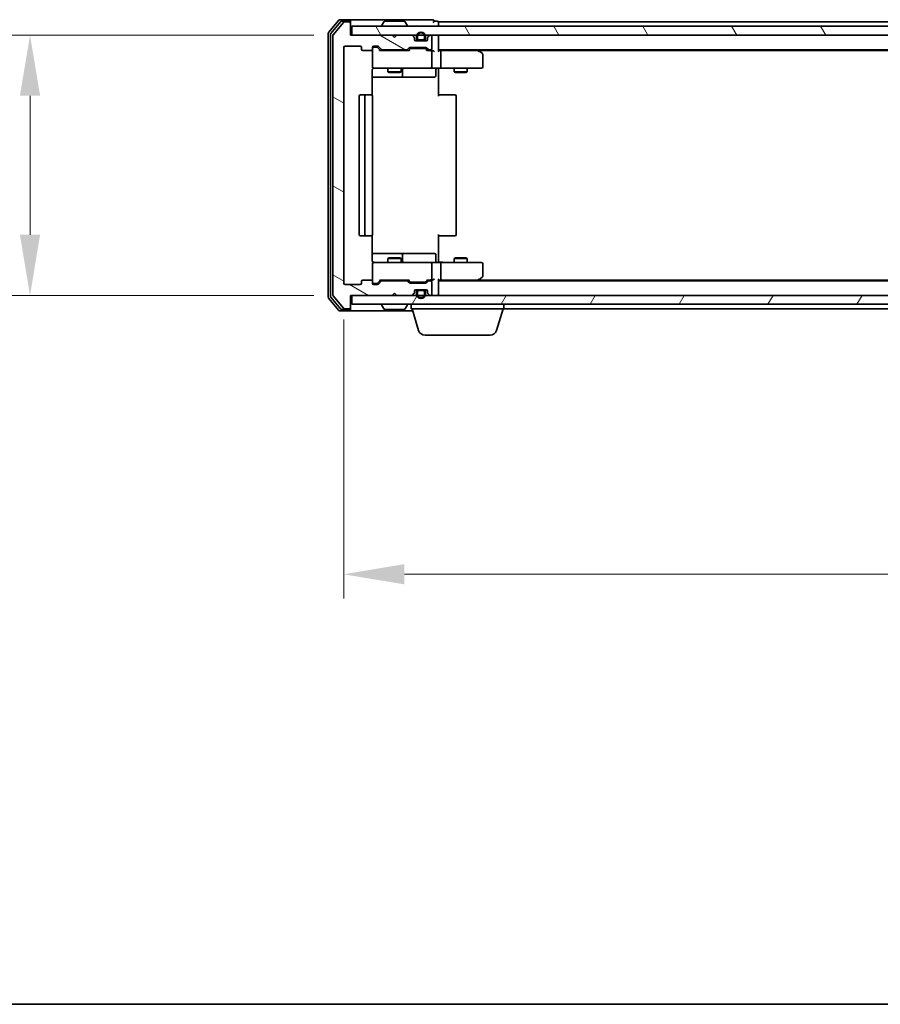
# Model space of a CAD drawing. Units: millimetres. Extents: x 10 to 6967, y 5 to 1551.
# Drawn here: x 955 to 1150, y 5 to 228 of the extents above; entities that cross this region are included whole.
import ezdxf

# ---------------------------------------------------------------- set-up
doc = ezdxf.new("R2010")
doc.units = ezdxf.units.MM
doc.header["$LTSCALE"] = 0.666667
doc.layers.get('Defpoints').update_dxf_attribs({"lineweight": 25})
for name, color, linetype, lineweight in [('Border (ISO)', 7, 'Continuous', 35), ('Dimension (ISO)', 7, 'Continuous', 18), ('Dimension (ISO) @ 1', 7, 'Continuous', 18), ('Hatch (ISO)', 1, 'Continuous', 18), ('Visible (ISO)', 7, 'Continuous', 35)]:
    doc.layers.add(name, color=color, linetype=linetype, lineweight=lineweight)
doc.styles.add('Note Text (TK)', font='txt')
doc.dimstyles.new('Default - Method 1b (TK)', dxfattribs={"dimscale": 0.666667, "dimtxt": 2.5, "dimasz": 2.5, "dimexe": 1, "dimexo": 1.5, "dimgap": 1, "dimtad": 1, "dimtoh": 1, "dimrnd": 1e-08, "dimdsep": 46, "dimtxsty": 'Note Text (TK)', "dimcen": 0.09, "dimdle": 5, "dimclrd": 100, "dimclre": 100, "dimclrt": 7, "dimadec": 1, "dimazin": 1, "dimtfac": 1, "dimtmove": 0, "dimatfit": 3, "dimfxl": 1, "dimtolj": 1, "dimlwd": -1, "dimlwe": -1, "dimarcsym": 0})

# ---------------------------------------------------------------- blocks, each defined once
blk = doc.blocks.new('図面枠 tk図枠')
at = {"layer": 'Border (ISO)'}
blk.add_line((14.5, 8), (405.5, 8), dxfattribs=at)
blk = doc.blocks.new('*D25')
at = {"layer": 'Defpoints', "color": 0}
for p in [(1029.48, 225), (956.86, 166), (1029.48, 166)]:
    blk.add_point(p, dxfattribs=at)
at = {"layer": 'Dimension (ISO)', "color": 100}
for p, q in [((1021.23, 225), (951.36, 225)), ((956.86, 211.25), (956.86, 179.75)), ((1021.23, 166), (951.36, 166))]:
    blk.add_line(p, q, dxfattribs=at)
for points in [[(954.57, 211.25), (959.15, 211.25), (956.86, 225)], [(954.57, 179.75), (959.15, 179.75), (956.86, 166)]]:
    blk.add_solid(points, dxfattribs=at)
at = {"layer": 'Dimension (ISO)', "color": 7, "insert": (944.48, 186.55), "char_height": 13.75, "attachment_point": 4, "rotation": 90, "style": 'Note Text (TK)'}
blk.add_mtext('\\A1;59', dxfattribs=at)
blk = doc.blocks.new('*D26')
at = {"layer": 'Defpoints', "color": 0}
for p in [(1027.98, 168.8), (1380.98, 168.8), (1380.98, 102.8)]:
    blk.add_point(p, dxfattribs=at)
at = {"layer": 'Dimension (ISO)', "color": 100}
for p, q in [((1027.98, 160.55), (1027.98, 97.3)), ((1380.98, 160.55), (1380.98, 97.3)), ((1041.73, 102.8), (1367.23, 102.8))]:
    blk.add_line(p, q, dxfattribs=at)
for points in [[(1041.73, 105.09), (1041.73, 100.5), (1027.98, 102.8)], [(1367.23, 105.09), (1367.23, 100.5), (1380.98, 102.8)]]:
    blk.add_solid(points, dxfattribs=at)
at = {"layer": 'Dimension (ISO)', "color": 7, "insert": (1190.5, 115.17), "char_height": 13.75, "attachment_point": 4, "style": 'Note Text (TK)'}
blk.add_mtext('\\A1;353', dxfattribs=at)

msp = doc.modelspace()

# ---------------------------------------------------------------- hatches: boundary and pattern name
at = {"layer": 'Hatch (ISO)'}
h = msp.add_hatch(dxfattribs=at)
h.set_pattern_fill('ANSI31', color=256, scale=139.7, angle=105.000246, style=0)
h.set_pattern_definition([(150.0002, (200.583, -38.667), (-8.7312, -15.123), [])])
edge = h.paths.add_edge_path()
edge.add_line((1042.3103, 169.2959), (1036.6589, 169.2959))
edge.add_ellipse((1036.6589, 168.9959), major_axis=(-0.3, 0), ratio=1, start_angle=270, end_angle=315)
edge.add_line((1036.4467, 169.208), (1035.8225, 168.5837))
edge.add_ellipse((1035.6103, 168.7959), major_axis=(-0.2121, -0.2121), ratio=1, start_angle=45, end_angle=90, ccw=False)
edge.add_line((1035.6103, 168.4959), (1034.7846, 168.4959))
edge.add_ellipse((1034.7846, 168.7959), major_axis=(-0.3, 0), ratio=1, start_angle=0, end_angle=90, ccw=False)
edge.add_line((1034.4846, 168.7959), (1034.4846, 169.1959))
edge.add_ellipse((1034.1846, 169.1959), major_axis=(0, 0.3), ratio=1, start_angle=270, end_angle=360)
edge.add_line((1034.1846, 169.4959), (1032.2846, 169.4959))
edge.add_ellipse((1032.2846, 169.1959), major_axis=(-0.3, 0), ratio=1, start_angle=270, end_angle=360)
edge.add_line((1031.9846, 169.1959), (1031.9846, 168.7959))
edge.add_ellipse((1031.6846, 168.7959), major_axis=(0, -0.3), ratio=1, start_angle=0, end_angle=90, ccw=False)
edge.add_line((1031.6846, 168.4959), (1028.2846, 168.4959))
edge.add_ellipse((1028.2846, 168.7959), major_axis=(-0.3, 0), ratio=1, start_angle=0, end_angle=90, ccw=False)
edge.add_line((1027.9846, 168.7959), (1027.9846, 222.1959))
edge.add_ellipse((1028.2846, 222.1959), major_axis=(0, 0.3), ratio=1, start_angle=0, end_angle=90, ccw=False)
edge.add_line((1028.2846, 222.4959), (1031.6846, 222.4959))
edge.add_ellipse((1031.6846, 222.1959), major_axis=(0.3, 0), ratio=1, start_angle=0, end_angle=90, ccw=False)
edge.add_line((1031.9846, 222.1959), (1031.9846, 221.7959))
edge.add_ellipse((1032.2846, 221.7959), major_axis=(0, -0.3), ratio=1, start_angle=270, end_angle=360)
edge.add_line((1032.2846, 221.4959), (1034.1846, 221.4959))
edge.add_ellipse((1034.1846, 221.7959), major_axis=(0.3, 0), ratio=1, start_angle=270, end_angle=360)
edge.add_line((1034.4846, 221.7959), (1034.4846, 222.1959))
edge.add_ellipse((1034.7846, 222.1959), major_axis=(0, 0.3), ratio=1, start_angle=0, end_angle=90, ccw=False)
edge.add_line((1034.7846, 222.4959), (1035.6103, 222.4959))
edge.add_ellipse((1035.6103, 222.1959), major_axis=(0.3, 0), ratio=1, start_angle=45, end_angle=90, ccw=False)
edge.add_line((1035.8225, 222.408), (1036.4467, 221.7837))
edge.add_ellipse((1036.6589, 221.9959), major_axis=(0.2121, -0.2121), ratio=1, start_angle=270, end_angle=315)
edge.add_line((1036.6589, 221.6959), (1042.3103, 221.6959))
edge.add_ellipse((1042.3103, 221.9959), major_axis=(0.3, 0), ratio=1, start_angle=270, end_angle=315)
edge.add_line((1042.5225, 221.7837), (1042.8467, 222.108))
edge.add_ellipse((1043.0589, 221.8959), major_axis=(0.2121, 0.2121), ratio=1, start_angle=45, end_angle=90, ccw=False)
edge.add_line((1043.0589, 222.1959), (1046.5603, 222.1959))
edge.add_ellipse((1046.5603, 221.8959), major_axis=(0.3, 0), ratio=1, start_angle=45, end_angle=90, ccw=False)
edge.add_line((1046.7725, 222.108), (1047.0967, 221.7837))
edge.add_ellipse((1047.3089, 221.9959), major_axis=(0.2121, -0.2121), ratio=1, start_angle=270, end_angle=315)
edge.add_line((1047.3089, 221.6959), (1047.6846, 221.6959))
edge.add_ellipse((1047.6846, 221.9959), major_axis=(0.3, 0), ratio=1, start_angle=270, end_angle=360)
edge.add_line((1047.9846, 221.9959), (1047.9846, 224.6959))
edge.add_ellipse((1047.6846, 224.6959), major_axis=(0, 0.3), ratio=1, start_angle=270, end_angle=360)
edge.add_line((1047.6846, 224.9959), (1047.6089, 224.9959))
edge.add_ellipse((1047.6089, 224.6959), major_axis=(-0.3, 0), ratio=1, start_angle=270, end_angle=315)
edge.add_line((1047.3967, 224.908), (1047.0725, 224.5837))
edge.add_ellipse((1047.2846, 224.3716), major_axis=(-0.2121, -0.2121), ratio=1, start_angle=270, end_angle=315)
edge.add_line((1046.9846, 224.3716), (1046.9846, 223.9959))
edge.add_ellipse((1046.6846, 223.9959), major_axis=(0, -0.3), ratio=1, start_angle=0, end_angle=90, ccw=False)
edge.add_line((1046.6846, 223.6959), (1044.2846, 223.6959))
edge.add_ellipse((1044.2846, 223.9959), major_axis=(-0.3, 0), ratio=1, start_angle=0, end_angle=90, ccw=False)
edge.add_line((1043.9846, 223.9959), (1043.9846, 224.3716))
edge.add_ellipse((1043.6846, 224.3716), major_axis=(0, 0.3), ratio=1, start_angle=270, end_angle=315)
edge.add_line((1043.8967, 224.5837), (1043.5725, 224.908))
edge.add_ellipse((1043.3603, 224.6959), major_axis=(-0.2121, 0.2121), ratio=1, start_angle=270, end_angle=315)
edge.add_line((1043.3603, 224.9959), (1039.9846, 224.9959))
edge.add_line((1039.9846, 224.9959), (1039.4846, 224.4959))
edge.add_line((1039.4846, 224.4959), (1038.9846, 224.9959))
edge.add_line((1038.9846, 224.9959), (1029.4846, 224.9959))
edge.add_line((1029.4846, 224.9959), (1029.4846, 227.6959))
edge.add_ellipse((1029.1846, 227.6959), major_axis=(0, 0.3), ratio=1, start_angle=270, end_angle=360)
edge.add_line((1029.1846, 227.9959), (1028.1251, 227.9959))
edge.add_ellipse((1028.1251, 227.6959), major_axis=(-0.3, 0), ratio=1, start_angle=270, end_angle=320.194429)
edge.add_line((1027.8946, 227.8879), (1025.5541, 225.0793))
edge.add_ellipse((1025.7846, 224.8873), major_axis=(-0.1921, -0.2305), ratio=1, start_angle=270, end_angle=309.805571)
edge.add_line((1025.4846, 224.8873), (1025.4846, 166.1045))
edge.add_ellipse((1025.7846, 166.1045), major_axis=(0, -0.3), ratio=1, start_angle=270, end_angle=309.805571)
edge.add_line((1025.5541, 165.9124), (1027.8946, 163.1038))
edge.add_ellipse((1028.1251, 163.2959), major_axis=(0.1921, -0.2305), ratio=1, start_angle=270, end_angle=320.194429)
edge.add_line((1028.1251, 162.9959), (1029.1846, 162.9959))
edge.add_ellipse((1029.1846, 163.2959), major_axis=(0.3, 0), ratio=1, start_angle=270, end_angle=360)
edge.add_line((1029.4846, 163.2959), (1029.4846, 165.9959))
edge.add_line((1029.4846, 165.9959), (1038.9846, 165.9959))
edge.add_line((1038.9846, 165.9959), (1039.4846, 166.4959))
edge.add_line((1039.4846, 166.4959), (1039.9846, 165.9959))
edge.add_line((1039.9846, 165.9959), (1043.3603, 165.9959))
edge.add_ellipse((1043.3603, 166.2959), major_axis=(0.3, 0), ratio=1, start_angle=270, end_angle=315)
edge.add_line((1043.5725, 166.0837), (1043.8967, 166.408))
edge.add_ellipse((1043.6846, 166.6201), major_axis=(0.2121, 0.2121), ratio=1, start_angle=270, end_angle=315)
edge.add_line((1043.9846, 166.6201), (1043.9846, 166.9959))
edge.add_ellipse((1044.2846, 166.9959), major_axis=(0, 0.3), ratio=1, start_angle=0, end_angle=90, ccw=False)
edge.add_line((1044.2846, 167.2959), (1046.6846, 167.2959))
edge.add_ellipse((1046.6846, 166.9959), major_axis=(0.3, 0), ratio=1, start_angle=0, end_angle=90, ccw=False)
edge.add_line((1046.9846, 166.9959), (1046.9846, 166.6201))
edge.add_ellipse((1047.2846, 166.6201), major_axis=(0, -0.3), ratio=1, start_angle=270, end_angle=315)
edge.add_line((1047.0725, 166.408), (1047.3967, 166.0837))
edge.add_ellipse((1047.6089, 166.2959), major_axis=(0.2121, -0.2121), ratio=1, start_angle=270, end_angle=315)
edge.add_line((1047.6089, 165.9959), (1047.6846, 165.9959))
edge.add_ellipse((1047.6846, 166.2959), major_axis=(0.3, 0), ratio=1, start_angle=270, end_angle=360)
edge.add_line((1047.9846, 166.2959), (1047.9846, 168.9959))
edge.add_ellipse((1047.6846, 168.9959), major_axis=(0, 0.3), ratio=1, start_angle=270, end_angle=360)
edge.add_line((1047.6846, 169.2959), (1047.3089, 169.2959))
edge.add_ellipse((1047.3089, 168.9959), major_axis=(-0.3, 0), ratio=1, start_angle=270, end_angle=315)
edge.add_line((1047.0967, 169.208), (1046.7725, 168.8837))
edge.add_ellipse((1046.5603, 169.0959), major_axis=(-0.2121, -0.2121), ratio=1, start_angle=45, end_angle=90, ccw=False)
edge.add_line((1046.5603, 168.7959), (1043.0589, 168.7959))
edge.add_ellipse((1043.0589, 169.0959), major_axis=(-0.3, 0), ratio=1, start_angle=45, end_angle=90, ccw=False)
edge.add_line((1042.8467, 168.8837), (1042.5225, 169.208))
edge.add_ellipse((1042.3103, 168.9959), major_axis=(-0.2121, 0.2121), ratio=1, start_angle=270, end_angle=315)
h = msp.add_hatch(dxfattribs=at)
h.set_pattern_fill('ANSI31', color=256, scale=139.7, angle=75.000175, style=0)
h.set_pattern_definition([(120.0002, (200.583, -38.667), (-15.12294, -8.7313), [])])
h.paths.add_polyline_path([(1029.7846, 226.9959), (1029.7846, 224.9959), (1379.1846, 224.9959), (1379.1846, 226.9959)])
h = msp.add_hatch(dxfattribs=at)
h.set_pattern_fill('ANSI31', color=256, scale=139.7, angle=14.999978, style=0)
h.set_pattern_definition([(60, (200.583, -38.667), (-15.12297, 8.73126), [])])
h.paths.add_polyline_path([(1029.7846, 165.9959), (1029.7846, 163.9959), (1379.1846, 163.9959), (1379.1846, 165.9959)])

# ---------------------------------------------------------------- linework, layer by layer
at = {"layer": 'Visible (ISO)'}
for p, q in [((1026.8946, 228.3879), (1024.5541, 225.5793)), ((1027.2955, 228.0879), (1025.0541, 225.3983)), ((1027.8946, 227.8879), (1025.5541, 225.0793)), ((1029.1846, 228.4959), (1027.1251, 228.4959)), ((1029.1846, 228.1959), (1027.526, 228.1959)), ((1029.1846, 227.9959), (1028.1251, 227.9959)), ((1044.4846, 228.4959), (1029.1846, 228.4959)), ((1029.4846, 228.1959), (1029.4846, 227.8959)), ((1029.4846, 227.6959), (1029.4846, 227.8959)), ((1029.4846, 224.9959), (1029.4846, 227.6959)), ((1037.1754, 228.1049), (1036.6169, 227.2456)), ((1041.6261, 228.1959), (1037.3431, 228.1959)), ((1041.7937, 228.1049), (1042.3523, 227.2456)), ((1048.1846, 228.4959), (1044.4846, 228.4959)), ((1049.1846, 228.1959), (1048.4846, 228.1959)), ((1359.4846, 227.9959), (1049.4846, 227.9959)), ((1049.4846, 227.9959), (1049.4846, 227.6959)), ((1049.4846, 226.9959), (1049.4846, 227.6959)), ((1029.7846, 226.9959), (1029.7846, 224.9959)), ((1379.1846, 226.9959), (1029.7846, 226.9959)), ((1036.5846, 227.0959), (1036.5846, 227.1366)), ((1042.3846, 227.0959), (1042.3846, 227.1366)), ((1024.4846, 225.3873), (1024.4846, 165.6045)), ((1024.9846, 225.2062), (1024.9846, 165.7855)), ((1025.4846, 224.8873), (1025.4846, 166.1045)), ((1038.9846, 224.9959), (1029.4846, 224.9959)), ((1029.7846, 224.9959), (1379.1846, 224.9959)), ((1039.4846, 224.4959), (1038.9846, 224.9959)), ((1039.9846, 224.9959), (1039.4846, 224.4959)), ((1043.3603, 224.9959), (1039.9846, 224.9959)), ((1043.8967, 224.5837), (1043.5725, 224.908)), ((1043.9846, 223.9959), (1043.9846, 224.3716)), ((1046.6846, 223.6959), (1044.2846, 223.6959)), ((1044.4846, 224.6959), (1044.4846, 224.1959)), ((1044.6846, 224.1959), (1044.6846, 224.6959)), ((1045.9846, 223.8959), (1044.9846, 223.8959)), ((1044.9846, 223.6959), (1045.9846, 223.6959)), ((1046.2846, 224.6959), (1046.2846, 224.1959)), ((1046.4846, 224.1959), (1046.4846, 224.6959)), ((1046.9846, 224.3716), (1046.9846, 223.9959)), ((1047.3967, 224.908), (1047.0725, 224.5837)), ((1047.6846, 224.9959), (1047.6089, 224.9959)), ((1047.9846, 221.9959), (1047.9846, 224.6959)), ((1049.4846, 224.9959), (1049.4846, 224.6959)), ((1049.4846, 221.408), (1049.4846, 224.6959)), ((1027.9846, 168.7959), (1027.9846, 222.1959)), ((1028.2846, 222.4959), (1031.6846, 222.4959)), ((1031.9846, 222.1959), (1031.9846, 221.7959)), ((1032.2846, 221.4959), (1034.1846, 221.4959)), ((1034.4846, 221.7959), (1034.4846, 222.1959)), ((1034.4846, 221.7959), (1034.4846, 217.7959)), ((1034.7846, 222.4959), (1035.6103, 222.4959)), ((1035.2738, 222.2959), (1034.7846, 222.2959)), ((1035.4103, 222.2959), (1035.2738, 222.2959)), ((1035.6225, 222.208), (1036.3346, 221.4959)), ((1035.8225, 222.408), (1036.4467, 221.7837)), ((1042.8107, 221.4959), (1036.1585, 221.4959)), ((1036.6589, 221.6959), (1042.3103, 221.6959)), ((1037.9846, 221.6959), (1037.9846, 221.4959)), ((1040.9846, 221.6959), (1040.9846, 221.4959)), ((1042.5225, 221.7837), (1042.8467, 222.108)), ((1042.6346, 221.4959), (1043.0467, 221.908)), ((1043.0589, 222.1959), (1046.5603, 222.1959)), ((1043.4023, 221.9959), (1043.2589, 221.9959)), ((1046.2169, 221.9959), (1043.4023, 221.9959)), ((1046.3603, 221.9959), (1046.2169, 221.9959)), ((1046.5725, 221.908), (1046.9846, 221.4959)), ((1046.7725, 222.108), (1047.0967, 221.7837)), ((1047.6846, 221.4959), (1046.8085, 221.4959)), ((1047.3089, 221.6959), (1047.6846, 221.6959)), ((1048.0603, 221.4959), (1047.6846, 221.4959)), ((1047.9846, 217.7959), (1047.9846, 221.1959)), ((1359.4846, 221.6959), (1049.4846, 221.6959)), ((1049.8603, 221.4959), (1049.4846, 221.4959)), ((1058.4513, 221.4959), (1049.8603, 221.4959)), ((1049.9846, 221.1959), (1049.9846, 217.7959)), ((1058.6313, 221.4359), (1058.2846, 221.6959)), ((1058.4212, 221.1959), (1058.5768, 221.3515)), ((1350.4179, 221.4959), (1058.5513, 221.4959)), ((1059.3646, 220.8859), (1058.6313, 221.4359)), ((1059.4846, 217.7959), (1059.4846, 220.6459)), ((1034.3948, 211.4099), (1034.3948, 216.9959)), ((1034.7846, 217.4959), (1035.67, 217.4959)), ((1035.67, 217.4959), (1046.8664, 217.4959)), ((1037.9846, 217.4959), (1037.9846, 216.6492)), ((1037.9846, 216.6492), (1040.9846, 216.6492)), ((1038.2913, 216.4959), (1037.9846, 216.6492)), ((1040.6779, 216.4959), (1038.2913, 216.4959)), ((1040.6779, 216.4959), (1040.9846, 216.6492)), ((1040.9846, 217.4959), (1040.9846, 216.6492)), ((1041.2791, 215.7959), (1041.2791, 217.1959)), ((1046.8664, 217.4959), (1047.6846, 217.4959)), ((1049.8603, 217.4959), (1047.6846, 217.4959)), ((1048.8833, 217.1959), (1048.8833, 215.7959)), ((1049.4846, 217.4881), (1049.4846, 216.9959)), ((1049.4846, 216.9959), (1049.4846, 211.1959)), ((1049.8603, 217.4959), (1058.4212, 217.4959)), ((1052.9846, 217.4959), (1052.9846, 216.6492)), ((1052.9846, 216.6492), (1055.9846, 216.6492)), ((1053.2913, 216.4959), (1052.9846, 216.6492)), ((1055.6779, 216.4959), (1053.2913, 216.4959)), ((1055.6779, 216.4959), (1055.9846, 216.6492)), ((1055.9846, 217.4959), (1055.9846, 216.6492)), ((1058.4212, 217.4959), (1059.1846, 217.4959)), ((1034.3948, 215.4959), (1040.8075, 215.4959)), ((1040.8075, 215.4959), (1040.9791, 215.4959)), ((1040.9791, 215.4959), (1044.6536, 215.4959)), ((1044.6536, 215.4959), (1048.5833, 215.4959)), ((1031.4846, 211.1959), (1031.4846, 179.7959)), ((1033.0846, 211.4959), (1031.7846, 211.4959)), ((1032.7846, 211.1959), (1032.7846, 179.7959)), ((1033.2775, 211.4959), (1033.0846, 211.4959)), ((1033.2775, 211.4959), (1033.4189, 211.4959)), ((1034.126, 211.4959), (1033.4189, 211.4959)), ((1034.126, 211.4959), (1034.1846, 211.4959)), ((1034.4846, 179.7959), (1034.4846, 211.1959)), ((1049.4846, 211.4959), (1049.8988, 211.4959)), ((1052.2775, 211.4959), (1049.8988, 211.4959)), ((1052.2775, 211.4959), (1052.4189, 211.4959)), ((1053.126, 211.4959), (1052.4189, 211.4959)), ((1053.126, 211.4959), (1053.1846, 211.4959)), ((1053.4846, 179.7959), (1053.4846, 211.1959)), ((1031.7846, 179.4959), (1033.0846, 179.4959)), ((1033.0846, 179.4959), (1033.2775, 179.4959)), ((1033.4189, 179.4959), (1033.2775, 179.4959)), ((1033.4189, 179.4959), (1034.126, 179.4959)), ((1034.1846, 179.4959), (1034.126, 179.4959)), ((1034.3948, 173.9959), (1034.3948, 179.5818)), ((1049.4846, 179.7959), (1049.4846, 173.9959)), ((1049.8988, 179.4959), (1049.4846, 179.4959)), ((1049.8988, 179.4959), (1052.2775, 179.4959)), ((1052.4189, 179.4959), (1052.2775, 179.4959)), ((1052.4189, 179.4959), (1053.126, 179.4959)), ((1053.1846, 179.4959), (1053.126, 179.4959)), ((1040.8075, 175.4959), (1034.3948, 175.4959)), ((1038.2913, 174.4959), (1037.9846, 174.3425)), ((1040.9846, 174.3425), (1037.9846, 174.3425)), ((1037.9846, 173.4959), (1037.9846, 174.3425)), ((1038.2913, 174.4959), (1040.6779, 174.4959)), ((1040.6779, 174.4959), (1040.9846, 174.3425)), ((1040.9791, 175.4959), (1040.8075, 175.4959)), ((1044.6536, 175.4959), (1040.9791, 175.4959)), ((1040.9846, 173.4959), (1040.9846, 174.3425)), ((1041.2791, 173.7959), (1041.2791, 175.1959)), ((1048.5833, 175.4959), (1044.6536, 175.4959)), ((1048.8833, 173.7959), (1048.8833, 175.1959)), ((1053.2913, 174.4959), (1052.9846, 174.3425)), ((1055.9846, 174.3425), (1052.9846, 174.3425)), ((1052.9846, 173.4959), (1052.9846, 174.3425)), ((1053.2913, 174.4959), (1055.6779, 174.4959)), ((1055.6779, 174.4959), (1055.9846, 174.3425)), ((1055.9846, 173.4959), (1055.9846, 174.3425)), ((1034.4846, 173.1959), (1034.4846, 169.1959)), ((1035.67, 173.4959), (1034.7846, 173.4959)), ((1046.8664, 173.4959), (1035.67, 173.4959)), ((1047.6846, 173.4959), (1046.8664, 173.4959)), ((1047.6846, 173.4959), (1049.8603, 173.4959)), ((1047.9846, 169.7959), (1047.9846, 173.1959)), ((1049.4846, 173.9959), (1049.4846, 173.5036)), ((1058.4212, 173.4959), (1049.8603, 173.4959)), ((1049.9846, 173.1959), (1049.9846, 169.7959)), ((1059.1846, 173.4959), (1058.4212, 173.4959)), ((1059.4846, 170.3459), (1059.4846, 173.1959)), ((1058.4212, 169.7959), (1058.5768, 169.6403)), ((1058.6313, 169.5559), (1059.3646, 170.1059)), ((1031.6846, 168.4959), (1028.2846, 168.4959)), ((1031.9846, 169.1959), (1031.9846, 168.7959)), ((1034.1846, 169.4959), (1032.2846, 169.4959)), ((1034.4846, 168.7959), (1034.4846, 169.1959)), ((1034.7846, 168.6959), (1035.2738, 168.6959)), ((1035.6103, 168.4959), (1034.7846, 168.4959)), ((1035.2738, 168.6959), (1035.4103, 168.6959)), ((1035.6225, 168.7838), (1036.3346, 169.4959)), ((1036.4467, 169.208), (1035.8225, 168.5837)), ((1036.1585, 169.4959), (1042.8107, 169.4959)), ((1042.3103, 169.2959), (1036.6589, 169.2959)), ((1037.9846, 169.2959), (1037.9846, 169.4959)), ((1040.9846, 169.2959), (1040.9846, 169.4959)), ((1042.8467, 168.8837), (1042.5225, 169.208)), ((1042.6346, 169.4959), (1043.0467, 169.0838)), ((1046.5603, 168.7959), (1043.0589, 168.7959)), ((1043.2589, 168.9959), (1043.4023, 168.9959)), ((1043.4023, 168.9959), (1046.2169, 168.9959)), ((1046.2169, 168.9959), (1046.3603, 168.9959)), ((1046.9846, 169.4959), (1046.5725, 169.0838)), ((1047.0967, 169.208), (1046.7725, 168.8837)), ((1046.8085, 169.4959), (1047.6846, 169.4959)), ((1047.6846, 169.2959), (1047.3089, 169.2959)), ((1047.6846, 169.4959), (1048.0603, 169.4959)), ((1047.9846, 166.2959), (1047.9846, 168.9959)), ((1049.4846, 166.2959), (1049.4846, 169.5837)), ((1049.4846, 169.4959), (1049.8603, 169.4959)), ((1359.4846, 169.2959), (1049.4846, 169.2959)), ((1049.8603, 169.4959), (1058.4513, 169.4959)), ((1058.2846, 169.2959), (1058.6313, 169.5559)), ((1350.4179, 169.4959), (1058.5513, 169.4959)), ((1024.5541, 165.4124), (1026.8946, 162.6038)), ((1025.0541, 165.5935), (1027.2955, 162.9038)), ((1025.5541, 165.9124), (1027.8946, 163.1038)), ((1029.4846, 163.2959), (1029.4846, 165.9959)), ((1029.4846, 165.9959), (1038.9846, 165.9959)), ((1029.7846, 165.9959), (1029.7846, 163.9959)), ((1379.1846, 165.9959), (1029.7846, 165.9959)), ((1038.9846, 165.9959), (1039.4846, 166.4959)), ((1039.4846, 166.4959), (1039.9846, 165.9959)), ((1039.9846, 165.9959), (1043.3603, 165.9959)), ((1043.5725, 166.0837), (1043.8967, 166.408)), ((1043.9846, 166.6201), (1043.9846, 166.9959)), ((1044.2846, 167.2959), (1046.6846, 167.2959)), ((1044.4846, 166.7959), (1044.4846, 166.2959)), ((1044.6846, 166.2959), (1044.6846, 166.7959)), ((1045.9846, 167.2959), (1044.9846, 167.2959)), ((1044.9846, 167.0959), (1045.9846, 167.0959)), ((1046.2846, 166.7959), (1046.2846, 166.2959)), ((1046.4846, 166.2959), (1046.4846, 166.7959)), ((1046.9846, 166.9959), (1046.9846, 166.6201)), ((1047.0725, 166.408), (1047.3967, 166.0837)), ((1047.6089, 165.9959), (1047.6846, 165.9959)), ((1049.4846, 166.2959), (1049.4846, 165.9959)), ((1028.1251, 162.9959), (1029.1846, 162.9959)), ((1029.4846, 163.0959), (1029.4846, 163.2959)), ((1029.4846, 163.0959), (1029.4846, 162.7959)), ((1029.7846, 163.9959), (1379.1846, 163.9959)), ((1036.5846, 163.8959), (1036.5846, 163.8552)), ((1037.1754, 162.8869), (1036.6169, 163.7462)), ((1041.7937, 162.8869), (1042.3523, 163.7462)), ((1042.3846, 163.8959), (1042.3846, 163.8552)), ((1043.2846, 162.9959), (1043.2846, 163.9959)), ((1064.2846, 162.9959), (1043.2846, 162.9959)), ((1044.9639, 158.0648), (1043.4846, 162.9959)), ((1062.6053, 158.0648), (1064.0846, 162.9959)), ((1064.2846, 162.9959), (1064.2846, 163.9959)), ((1344.6846, 162.9959), (1064.2846, 162.9959)), ((1027.1251, 162.4959), (1029.1846, 162.4959)), ((1027.526, 162.7959), (1029.1846, 162.7959)), ((1029.1846, 162.4959), (1043.6346, 162.4959)), ((1037.3431, 162.7959), (1041.6261, 162.7959)), ((1061.1685, 156.9959), (1046.4006, 156.9959))]:
    msp.add_line(p, q, dxfattribs=at)
for centre, radius, start, end in [((1027.1251, 228.1959), 0.3, 90, 140.194429), ((1027.526, 227.8959), 0.3, 90, 140.194429), ((1028.1251, 227.6959), 0.3, 90, 140.194429), ((1029.1846, 228.1959), 0.3, 0, 90), ((1029.1846, 227.8959), 0.3, 0, 90), ((1029.1846, 227.6959), 0.3, 0, 90), ((1037.3431, 227.9959), 0.2, 90, 146.976132), ((1041.6261, 227.9959), 0.2, 33.023868, 90), ((1048.1846, 228.1959), 0.3, 0, 90), ((1048.1846, 228.1959), 0.3, 270, 0), ((1049.1846, 227.8959), 0.3, 0, 90), ((1024.7846, 225.3873), 0.3, 140.194429, 180), ((1025.2846, 225.2062), 0.3, 140.194429, 180), ((1036.7846, 227.1366), 0.2, 146.976132, 180), ((1036.6846, 227.0959), 0.1, 180, 270), ((1042.2846, 227.0959), 0.1, 270, 0), ((1042.1846, 227.1366), 0.2, 0, 33.023868), ((1045.4846, 224.6959), 1, 0, 180), ((1045.4846, 224.6959), 0.8, 0, 180), ((1025.7846, 224.8873), 0.3, 140.194429, 180), ((1043.3603, 224.6959), 0.3, 45, 90), ((1043.6846, 224.3716), 0.3, 0, 45), ((1044.2846, 223.9959), 0.3, 180, 270), ((1044.9846, 224.1959), 0.5, 180, 270), ((1044.9846, 224.1959), 0.3, 180, 270), ((1045.9846, 224.1959), 0.3, 270, 0), ((1045.9846, 224.1959), 0.5, 270, 0), ((1046.6846, 223.9959), 0.3, 270, 0), ((1047.2846, 224.3716), 0.3, 135, 180), ((1047.6089, 224.6959), 0.3, 90, 135), ((1047.6846, 224.6959), 0.3, 0, 90), ((1049.1846, 224.6959), 0.3, 0, 90), ((1028.2846, 222.1959), 0.3, 90, 180), ((1031.6846, 222.1959), 0.3, 0, 90), ((1032.2846, 221.7959), 0.3, 180, 270), ((1034.1846, 221.7959), 0.3, 270, 0), ((1034.7846, 222.1959), 0.3, 90, 180), ((1034.7846, 221.9959), 0.3, 90, 180), ((1035.6103, 222.1959), 0.3, 45, 90), ((1036.6589, 221.9959), 0.3, 225, 270), ((1042.3103, 221.9959), 0.3, 270, 315), ((1043.0589, 221.8959), 0.3, 90, 135), ((1046.5603, 221.8959), 0.3, 45, 90), ((1047.3089, 221.9959), 0.3, 225, 270), ((1047.6846, 221.9959), 0.3, 270, 0), ((1047.6846, 221.1959), 0.3, 66.562016, 90), ((1047.6846, 221.1959), 0.3, 0, 31.244455), ((1058.4513, 221.1959), 0.3, 66.562015, 90), ((1058.4513, 221.1959), 0.3, 53.130102, 66.562016), ((1059.1846, 220.6459), 0.3, 0, 53.130102), ((1034.7846, 217.7959), 0.3, 180, 270), ((1034.9846, 216.9959), 0.5, 90, 104.495848), ((1041.5791, 217.1959), 0.3, 90, 180), ((1047.6846, 217.7959), 0.3, 270, 0), ((1049.1833, 217.1959), 0.3, 90, 180), ((1059.1846, 217.7959), 0.3, 270, 0), ((1040.9791, 215.7959), 0.3, 270, 0), ((1048.5833, 215.7959), 0.3, 270, 0), ((1031.7846, 211.1959), 0.3, 90, 180), ((1033.0846, 211.1959), 0.3, 90, 180), ((1034.1846, 211.1959), 0.3, 0, 90), ((1053.1846, 211.1959), 0.3, 0, 90), ((1031.7846, 179.7959), 0.3, 180, 270), ((1033.0846, 179.7959), 0.3, 180, 270), ((1034.1846, 179.7959), 0.3, 270, 0), ((1053.1846, 179.7959), 0.3, 270, 0), ((1040.9791, 175.1959), 0.3, 0, 90), ((1048.5833, 175.1959), 0.3, 0, 90), ((1034.7846, 173.1959), 0.3, 90, 180), ((1034.9846, 173.9959), 0.5, 255.524475, 270), ((1041.5791, 173.7959), 0.3, 180, 270), ((1047.6846, 173.1959), 0.3, 0, 90), ((1049.1833, 173.7959), 0.3, 180, 270), ((1059.1846, 173.1959), 0.3, 0, 90), ((1047.6846, 169.7959), 0.3, 328.755545, 0), ((1059.1846, 170.3459), 0.3, 306.869898, 0), ((1028.2846, 168.7959), 0.3, 180, 270), ((1031.6846, 168.7959), 0.3, 270, 0), ((1032.2846, 169.1959), 0.3, 90, 180), ((1034.1846, 169.1959), 0.3, 0, 90), ((1034.7846, 168.9959), 0.3, 180, 270), ((1034.7846, 168.7959), 0.3, 180, 270), ((1035.6103, 168.7959), 0.3, 270, 315), ((1036.6589, 168.9959), 0.3, 90, 135), ((1042.3103, 168.9959), 0.3, 45, 90), ((1043.0589, 169.0959), 0.3, 225, 270), ((1046.5603, 169.0959), 0.3, 270, 315), ((1047.3089, 168.9959), 0.3, 90, 135), ((1047.6846, 169.7959), 0.3, 270, 293.437985), ((1047.6846, 168.9959), 0.3, 0, 90), ((1058.4513, 169.7959), 0.3, 270, 293.437984), ((1058.4513, 169.7959), 0.3, 293.437984, 306.869898), ((1024.7846, 165.6045), 0.3, 180, 219.805571), ((1025.2846, 165.7855), 0.3, 180, 219.805571), ((1025.7846, 166.1045), 0.3, 180, 219.805571), ((1043.3603, 166.2959), 0.3, 270, 315), ((1043.6846, 166.6201), 0.3, 315, 0), ((1044.2846, 166.9959), 0.3, 90, 180), ((1044.9846, 166.7959), 0.5, 90, 180), ((1045.4846, 166.2959), 1, 180, 0), ((1044.9846, 166.7959), 0.3, 90, 180), ((1045.4846, 166.2959), 0.8, 180, 0), ((1045.9846, 166.7959), 0.5, 0, 90), ((1045.9846, 166.7959), 0.3, 0, 90), ((1046.6846, 166.9959), 0.3, 0, 90), ((1047.2846, 166.6201), 0.3, 180, 225), ((1047.6089, 166.2959), 0.3, 225, 270), ((1047.6846, 166.2959), 0.3, 270, 0), ((1049.1846, 166.2959), 0.3, 270, 0), ((1028.1251, 163.2959), 0.3, 219.805571, 270), ((1029.1846, 163.2959), 0.3, 270, 0), ((1029.1846, 163.0959), 0.3, 270, 0), ((1036.6846, 163.8959), 0.1, 90, 180), ((1036.7846, 163.8552), 0.2, 180, 213.023868), ((1042.2846, 163.8959), 0.1, 0, 90), ((1042.1846, 163.8552), 0.2, 326.976132, 0), ((1027.1251, 162.7959), 0.3, 219.805571, 270), ((1027.526, 163.0959), 0.3, 219.805571, 270), ((1029.1846, 162.7959), 0.3, 270, 0), ((1037.3431, 162.9959), 0.2, 213.023868, 270), ((1041.6261, 162.9959), 0.2, 270, 326.976132), ((1046.4006, 158.4959), 1.5, 196.699244, 270), ((1061.1685, 158.4959), 1.5, 270, 343.300756)]:
    msp.add_arc(centre, radius, start, end, dxfattribs=at)
for centre, major_axis, ratio, start_param, end_param in [((1035.4103, 221.9959), (0.3, 0), 0.99985076, 0.78532354, 1.57079633), ((1036.0554, 221.1959), (-0.1246, -0.2958), 0.40041045, 3.30861727, 3.95211838), ((1042.9138, 221.1959), (0.1246, -0.2958), 0.40041045, 2.33106693, 2.97456804), ((1043.2589, 221.6959), (-0.3, 0), 0.99985076, 4.71238898, 5.49786177), ((1046.3603, 221.6959), (0.3, 0), 0.99985076, 0.78532354, 1.57079633), ((1046.7054, 221.1959), (-0.1246, -0.2958), 0.40041045, 3.30861727, 3.95211838), ((1047.6524, 221.1959), (0.6487, 0.2044), 0.33843751, 1.23011504, 1.46454615), ((1047.6846, 221.2184), (0.2515, 0.483), 0.33843751, 4.88684285, 5.16156968), ((1048.0603, 221.1959), (0.4243, 0), 0.70710678, 0.78539816, 1.57079633), ((1048.3603, 221.1959), (0.2772, -0.2772), 0.41421356, 1.17809725, 1.96349541), ((1049.1846, 221.1959), (0.2772, 0.2772), 0.41421356, 5.10508806, 5.89048623), ((1049.8603, 221.1959), (0, 0.3), 0.41421356, 4.71238898, 6.28318531), ((1058.4212, 221.2184), (-0.2411, 0.4823), 0.37002441, 4.52944541, 4.80417225), ((1049.8603, 217.7959), (0, 0.3), 0.41421356, 3.14159265, 4.71238898), ((1049.8603, 173.1959), (0, 0.3), 0.41421356, 4.71238898, 6.28318531), ((1047.6846, 169.7733), (0.2515, -0.483), 0.33843751, 1.12161563, 1.39634246), ((1048.3603, 169.7959), (-0.2772, -0.2772), 0.41421356, 1.17809725, 1.96349541), ((1049.1846, 169.7959), (-0.2772, 0.2772), 0.41421356, 3.53429174, 4.3196899), ((1049.8603, 169.7959), (0, 0.3), 0.41421356, 3.14159265, 4.71238898), ((1058.4212, 169.7733), (-0.2411, -0.4823), 0.37002441, 1.47901306, 1.75373989), ((1035.4103, 168.9959), (0.3, 0), 0.99985076, 4.71238898, 5.49786177), ((1036.0554, 169.7959), (-0.1246, 0.2958), 0.40041045, 2.33106693, 2.97456804), ((1042.9138, 169.7959), (0.1246, 0.2958), 0.40041045, 3.30861727, 3.95211838), ((1043.2589, 169.2959), (-0.3, 0), 0.99985076, 0.78532354, 1.57079633), ((1046.3603, 169.2959), (0.3, 0), 0.99985076, 4.71238898, 5.49786177), ((1046.7054, 169.7959), (-0.1246, 0.2958), 0.40041045, 2.33106693, 2.97456804), ((1047.6524, 169.7959), (0.6487, -0.2044), 0.33843751, 4.81863915, 5.05307027), ((1048.0603, 169.7959), (0.4243, 0), 0.70710678, 4.71238898, 5.49778714)]:
    msp.add_ellipse(centre, major_axis=major_axis, ratio=ratio, start_param=start_param, end_param=end_param, dxfattribs=at)
for points, knots in [([(1037.4671, 228.1959), (1037.4664, 228.1959), (1037.4657, 228.1959), (1037.4639, 228.1959), (1037.4629, 228.1959), (1037.4619, 228.1959)], [-0.000230599076, -0.000230599076, -0.000230599076, -0.000230599076, 0, 0, 0.000338329447, 0.000338329447, 0.000338329447, 0.000338329447]), ([(1037.4619, 228.1959), (1037.4628, 228.1959), (1037.4637, 228.1959), (1037.4653, 228.1959), (1037.466, 228.1958), (1037.4667, 228.1958)], [-0.000338329447, -0.000338329447, -0.000338329447, -0.000338329447, 0, 0, 0.000241517914, 0.000241517914, 0.000241517914, 0.000241517914]), ([(1039.8739, 228.1959), (1039.8739, 228.1959), (1039.8738, 228.1959), (1039.8734, 228.1959), (1039.8731, 228.1958), (1039.8728, 228.1958)], [-0.000054249657, -0.000054249657, -0.000054249657, -0.000054249657, 0, 0, 0.000241517914, 0.000241517914, 0.000241517914, 0.000241517914]), ([(1039.8739, 228.1959), (1039.8741, 228.1959), (1039.8742, 228.1959), (1039.8746, 228.1959), (1039.8748, 228.1959), (1039.875, 228.1959)], [-0.000230599076, -0.000230599076, -0.000230599076, -0.000230599076, 0, 0, 0.000338329447, 0.000338329447, 0.000338329447, 0.000338329447]), ([(1047.8039, 221.4711), (1047.8095, 221.4687), (1047.8149, 221.4661), (1047.8489, 221.4489), (1047.8751, 221.4296), (1047.9124, 221.3923), (1047.9287, 221.3715), (1047.9411, 221.3515)], [0.3810312192, 0.3810312192, 0.3810312192, 0.3810312192, 0.382741903, 0.382741903, 0.3917616542, 0.3917616542, 0.3985536381, 0.3985536381, 0.3985536381, 0.3985536381]), ([(1058.5706, 221.4711), (1058.5716, 221.4684), (1058.5727, 221.4655), (1058.5776, 221.4487), (1058.5804, 221.4273), (1058.5805, 221.3903), (1058.5792, 221.3706), (1058.5768, 221.3515)], [0.2508867575, 0.2508867575, 0.2508867575, 0.2508867575, 0.2528779694, 0.2528779694, 0.2619584182, 0.2619584182, 0.268388032, 0.268388032, 0.268388032, 0.268388032]), ([(1034.7658, 217.4715), (1034.7509, 217.467), (1034.7364, 217.462), (1034.6622, 217.4323), (1034.5963, 217.3902), (1034.5034, 217.3016), (1034.4594, 217.2398), (1034.41, 217.1268), (1034.3948, 217.0561), (1034.3948, 216.9959)], [0.0904566475, 0.0904566475, 0.0904566475, 0.0904566475, 0.0948543073, 0.0948543073, 0.1144259318, 0.1144259318, 0.1333697264, 0.1333697264, 0.1514440253, 0.1514440253, 0.1514440253, 0.1514440253]), ([(1034.8591, 217.4801), (1034.8304, 217.4726), (1034.8, 217.4698), (1034.7396, 217.4731), (1034.7088, 217.4794), (1034.6491, 217.5014), (1034.6197, 217.518), (1034.5701, 217.5588), (1034.549, 217.5829), (1034.5153, 217.6361), (1034.5022, 217.6657), (1034.4901, 217.712), (1034.4872, 217.7281), (1034.4854, 217.7482), (1034.4851, 217.7521), (1034.4848, 217.7589), (1034.4847, 217.7618), (1034.4846, 217.766), (1034.4846, 217.7674), (1034.4846, 217.7686), (1034.4846, 217.7688), (1034.4846, 217.7692), (1034.4846, 217.7693), (1034.4846, 217.7696), (1034.4846, 217.7696), (1034.4846, 217.7698), (1034.4846, 217.7699), (1034.4846, 217.7704), (1034.4846, 217.7711), (1034.4846, 217.7748), (1034.4846, 217.7798), (1034.4846, 217.7902), (1034.4846, 217.7959), (1034.4846, 217.7959)], [0.000024318, 0.000024318, 0.000024318, 0.000024318, 0.008956989, 0.008956989, 0.018175477, 0.018175477, 0.028045773, 0.028045773, 0.037428201, 0.037428201, 0.046926623, 0.046926623, 0.051793781, 0.051793781, 0.052962729, 0.052962729, 0.053839942, 0.053839942, 0.054227189, 0.054227189, 0.054454986, 0.054454986, 0.054899203, 0.054899203, 0.055896483, 0.055896483, 0.058887332, 0.058887332, 0.067860184, 0.067860184, 0.094780892, 0.094780892, 0.127369276, 0.127369276, 0.127369276, 0.127369276]), ([(1050.6471, 217.4959), (1050.4868, 217.4959), (1050.3266, 217.4836), (1049.9393, 217.4672), (1049.7116, 217.4723), (1049.4846, 217.4841)], [0, 0, 0, 0, 0.048110419, 0.048110419, 0.116296336, 0.116296336, 0.116296336, 0.116296336]), ([(1034.3948, 173.9959), (1034.3948, 173.9356), (1034.41, 173.8649), (1034.4594, 173.7519), (1034.5034, 173.6902), (1034.5963, 173.6015), (1034.6622, 173.5594), (1034.7362, 173.5298), (1034.7504, 173.5249), (1034.765, 173.5205)], [0.1514440253, 0.1514440253, 0.1514440253, 0.1514440253, 0.1695183242, 0.1695183242, 0.1884621188, 0.1884621188, 0.2080337433, 0.2080337433, 0.2123553178, 0.2123553178, 0.2123553178, 0.2123553178]), ([(1034.4846, 173.1959), (1034.4846, 173.1959), (1034.4846, 173.2107), (1034.4846, 173.2197), (1034.4846, 173.2211), (1034.4846, 173.2219), (1034.4846, 173.222), (1034.4846, 173.2222), (1034.4846, 173.2221), (1034.4846, 173.2226), (1034.4846, 173.2226), (1034.4846, 173.2231), (1034.4846, 173.2232), (1034.4846, 173.2234), (1034.4846, 173.2236), (1034.4846, 173.224), (1034.4846, 173.2242), (1034.4846, 173.2255), (1034.4846, 173.2267), (1034.4848, 173.2366), (1034.4854, 173.2454), (1034.4881, 173.2692), (1034.491, 173.284), (1034.5033, 173.3292), (1034.5167, 173.3588), (1034.5519, 173.413), (1034.5745, 173.438), (1034.6253, 173.4774), (1034.6537, 173.4927), (1034.713, 173.5137), (1034.7446, 173.5198), (1034.804, 173.5218), (1034.8324, 173.5188), (1034.8595, 173.5117)], [0, 0, 0, 0, 0.05281698, 0.05281698, 0.069058485, 0.069058485, 0.072103526, 0.072103526, 0.074387349, 0.074387349, 0.074816546, 0.074816546, 0.074899328, 0.074899328, 0.074982835, 0.074982835, 0.075066474, 0.075066474, 0.075406247, 0.075406247, 0.078053099, 0.078053099, 0.082569072, 0.082569072, 0.092099445, 0.092099445, 0.101941643, 0.101941643, 0.111390242, 0.111390242, 0.120811978, 0.120811978, 0.129218709, 0.129218709, 0.129218709, 0.129218709]), ([(1049.4846, 173.5077), (1049.6778, 173.5177), (1049.8716, 173.524), (1050.2591, 173.513), (1050.4529, 173.4959), (1050.6471, 173.4959)], [0, 0, 0, 0, 0.058050711, 0.058050711, 0.116308977, 0.116308977, 0.116308977, 0.116308977]), ([(1047.8039, 169.5206), (1047.8102, 169.5234), (1047.8163, 169.5262), (1047.8488, 169.543), (1047.8779, 169.5645), (1047.9141, 169.6014), (1047.9292, 169.6211), (1047.9411, 169.6403)], [0.2508867575, 0.2508867575, 0.2508867575, 0.2508867575, 0.2528779694, 0.2528779694, 0.2619584182, 0.2619584182, 0.268388032, 0.268388032, 0.268388032, 0.268388032]), ([(1058.5706, 169.5206), (1058.5715, 169.523), (1058.5724, 169.5256), (1058.5777, 169.5428), (1058.5802, 169.5622), (1058.5806, 169.5994), (1058.5793, 169.6203), (1058.5768, 169.6403)], [0.3810312192, 0.3810312192, 0.3810312192, 0.3810312192, 0.382741903, 0.382741903, 0.3917616542, 0.3917616542, 0.3985536381, 0.3985536381, 0.3985536381, 0.3985536381]), ([(1039.0952, 162.7959), (1039.0951, 162.7959), (1039.0949, 162.7959), (1039.0946, 162.7959), (1039.0944, 162.7959), (1039.0941, 162.7959)], [-0.000230599076, -0.000230599076, -0.000230599076, -0.000230599076, 0, 0, 0.000338329447, 0.000338329447, 0.000338329447, 0.000338329447]), ([(1039.0952, 162.7959), (1039.0953, 162.7959), (1039.0954, 162.7959), (1039.0957, 162.7959), (1039.0961, 162.7959), (1039.0964, 162.7959)], [-0.000054249657, -0.000054249657, -0.000054249657, -0.000054249657, 0, 0, 0.000241517914, 0.000241517914, 0.000241517914, 0.000241517914]), ([(1041.5021, 162.7959), (1041.5028, 162.7959), (1041.5035, 162.7959), (1041.5053, 162.7959), (1041.5063, 162.7959), (1041.5073, 162.7959)], [-0.000230599076, -0.000230599076, -0.000230599076, -0.000230599076, 0, 0, 0.000338329447, 0.000338329447, 0.000338329447, 0.000338329447]), ([(1041.5073, 162.7959), (1041.5064, 162.7959), (1041.5054, 162.7959), (1041.5038, 162.7959), (1041.5032, 162.7959), (1041.5025, 162.7959)], [-0.000338329447, -0.000338329447, -0.000338329447, -0.000338329447, 0, 0, 0.000241517914, 0.000241517914, 0.000241517914, 0.000241517914])]:
    msp.add_open_spline(points, degree=3, knots=knots, dxfattribs=at)
msp.add_open_spline([(1034.8594, 217.4802), (1034.8594, 217.4802), (1034.8594, 217.4801), (1034.8594, 217.4801)], degree=3, dxfattribs=at)

# ---------------------------------------------------------------- block references
at = {"xscale": 5.5, "yscale": 5.5, "zscale": 5.5}
msp.add_blockref('図面枠 tk図枠', (200.5833, -38.6667), dxfattribs=at)

# ---------------------------------------------------------------- dimensions: what is measured, and where the dimension line sits
at = {"layer": 'Dimension (ISO) @ 1', "color": 100}
for base, p1, p2, angle, picture, middle in [((956.8593, 165.9959), (1029.4846, 224.9959), (1029.4846, 165.9959), 90, '*D25', (956.8593, 195.4959)), ((1380.9846, 102.7959), (1027.9846, 168.7959), (1380.9846, 168.7959), 180, '*D26', (1204.4846, 102.7959))]:
    dim = msp.add_linear_dim(base=base, p1=p1, p2=p2, angle=angle, dimstyle='Default - Method 1b (TK)', override={"dimscale": 1, "dimtxt": 13.75, "dimasz": 13.75, "dimexe": 5.5, "dimexo": 8.25, "dimgap": 5.5, "dimdec": 2, "dimcen": 0.495, "dimtol": 0, "dimlim": 0, "dimtp": 0, "dimtm": 0, "dimtdec": 2, "dimtix": 0, "dimtofl": 0, "dimtmove": 0, "dimatfit": 1}, dxfattribs=at)
    dim.commit()
    dim.dimension.update_dxf_attribs({"geometry": picture, "text_midpoint": middle, "dimtype": 128})

doc.saveas('drawing.dxf')
